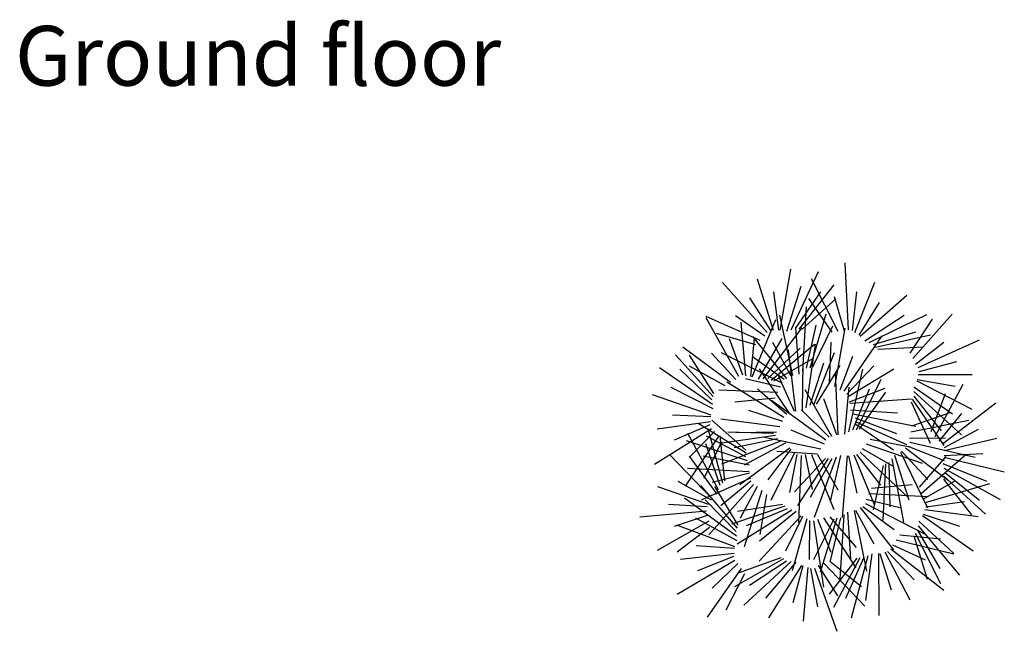
# Model space of a CAD drawing. Units: millimetres. Extents: x 13063 to 49705, y 20246 to 37587.
# Drawn here: x 13498 to 16787, y 35542 to 37587 of the extents above; entities that cross this region are included whole.
import ezdxf

# ---------------------------------------------------------------- set-up
doc = ezdxf.new("R2010")
doc.units = ezdxf.units.MM
doc.styles.get("Standard").update_dxf_attribs({"font": 'arial.ttf'})

# ---------------------------------------------------------------- blocks, each defined once
blk = doc.blocks.new('rast1')
at = {"color": 0}
for p, q in [((-0.2715, 0.7956), (-0.2016, 1.2036)), ((-0.1983, 0.7984), (-0.0166, 1.1886)), ((0.1841, 0.798), (0.1634, 1.2463)), ((-0.3156, 0.792), (-0.4231, 1.1366)), ((0.1158, 0.7859), (-0.0635, 1.1388)), ((-0.3599, 0.7786), (-0.6579, 1.114)), ((-0.2278, 0.7895), (-0.1316, 1.0894)), ((-0.1445, 0.8018), (0.0882, 1.0978)), ((0.2269, 0.7806), (0.3602, 1.1161)), ((-0.3351, 0.7925), (-0.4754, 1.0112)), ((-0.2813, 0.7959), (-0.3132, 1.0506)), ((-0.1687, 0.8074), (-0.0009, 1.0515)), ((-0.125, 0.8013), (0.1003, 1.0047)), ((0.0746, 0.7827), (-0.081, 1.006)), ((0.1571, 0.789), (0.091, 1.0192)), ((0.2121, 0.7933), (0.2407, 1.0515)), ((0.2634, 0.7557), (0.5745, 1.0288)), ((-0.1213, 0.5213), (-0.0965, 0.951)), ((0.256, 0.7621), (0.3914, 0.9801)), ((-0.4052, 0.7262), (-0.7667, 0.8877)), ((-0.5483, 0.4861), (-0.7666, 0.878)), ((-0.3752, 0.7546), (-0.5714, 0.8919)), ((-0.4584, 0.4835), (-0.3017, 0.8666)), ((-0.1883, 0.4916), (-0.274, 0.8966)), ((-0.0726, 0.5443), (0.0344, 0.9053)), ((0.2936, 0.7234), (0.557, 0.8959)), ((0.3222, 0.7118), (0.7088, 0.9007)), ((0.5965, 0.6421), (0.7467, 0.8691)), ((0.6147, 0.605), (0.8766, 0.9018)), ((-0.5021, 0.4895), (-0.5324, 0.8493)), ((-0.3862, 0.4704), (-0.1244, 0.8119)), ((-0.1454, 0.5021), (-0.1668, 0.8163)), ((-0.0971, 0.5405), (-0.0313, 0.8294)), ((-0.0542, 0.551), (0.08, 0.8233)), ((0.0933, 0.4197), (0.1631, 0.8094)), ((-0.4353, 0.6978), (-0.6967, 0.7735)), ((-0.5211, 0.4943), (-0.6107, 0.7382)), ((-0.4678, 0.4859), (-0.4439, 0.7415)), ((-0.2279, 0.472), (-0.4551, 0.7526)), ((-0.417, 0.4681), (-0.2581, 0.74)), ((0.1551, 0.3883), (0.4089, 0.7583)), ((0.3507, 0.7001), (0.6348, 0.7843)), ((0.3661, 0.6806), (0.7332, 0.7642)), ((0.6512, 0.546), (1.0602, 0.7305)), ((-0.6039, 0.4447), (-0.9219, 0.6807)), ((-0.3555, 0.4727), (-0.1387, 0.6747)), ((-0.333, 0.462), (-0.0417, 0.7006)), ((-0.1975, 0.4883), (-0.3212, 0.7132)), ((-0.167, 0.2531), (-0.217, 0.6639)), ((-0.0976, 0.2768), (-0.0355, 0.7027)), ((0.0585, 0.4421), (0.0691, 0.714)), ((0.3809, 0.6679), (0.684, 0.6843)), ((0.6328, 0.5678), (0.8224, 0.7141)), ((-0.7189, 0.3525), (-0.9725, 0.6308)), ((-0.7151, 0.3716), (-0.8787, 0.6274)), ((-0.5684, 0.466), (-0.7303, 0.6425)), ((-0.2641, 0.4432), (-0.665, 0.6448)), ((-0.2462, 0.4653), (-0.4574, 0.6167)), ((-0.3141, 0.4573), (-0.0501, 0.6071)), ((-0.047, 0.2954), (0.091, 0.6458)), ((0.1281, 0.3974), (0.2142, 0.6209)), ((-0.7244, 0.2989), (-1.0793, 0.5424)), ((-0.7284, 0.3295), (-0.9415, 0.5353)), ((-0.6395, 0.4235), (-0.8783, 0.554)), ((-0.2081, 0.237), (-0.41, 0.5363)), ((-0.1233, 0.2598), (-0.1172, 0.5746)), ((-0.0719, 0.2938), (0.0189, 0.5759)), ((-0.0282, 0.3005), (0.1292, 0.5601)), ((0.1746, 0.3676), (0.3531, 0.5564)), ((0.1787, 0.3485), (0.4874, 0.5358)), ((0.1868, 0.1148), (0.2809, 0.5347)), ((0.6571, 0.5182), (0.9076, 0.5869)), ((-0.2695, 0.4153), (-0.5026, 0.4704)), ((-0.1764, 0.2505), (-0.2801, 0.4853)), ((0.1158, 0.0964), (0.097, 0.5098)), ((0.2386, 0.1295), (0.4027, 0.4684)), ((0.6442, 0.4659), (0.8968, 0.4204)), ((0.6507, 0.4997), (1.0117, 0.4996)), ((-0.7205, 0.2683), (-1.0004, 0.4126)), ((-0.2467, 0.2114), (-0.6285, 0.4472)), ((-0.2269, 0.2319), (-0.4241, 0.4011)), ((0.0736, 0.0834), (-0.1051, 0.3971)), ((0.1598, 0.0997), (0.1898, 0.4132)), ((0.1908, 0.3162), (0.4303, 0.4085)), ((0.2137, 0.1298), (0.3255, 0.4041)), ((0.6222, 0.4167), (0.8797, 0.2355)), ((0.6411, 0.4566), (1.0096, 0.2682)), ((0.7643, 0.085), (0.9514, 0.4339)), ((-0.7337, 0.2262), (-1.1246, 0.3624)), ((-0.287, 0.3778), (-0.6825, 0.3943)), ((-0.3044, 0.3402), (-0.5753, 0.314)), ((0.1062, 0.0946), (0.0206, 0.3365)), ((0.1928, 0.3067), (0.6056, 0.3369)), ((0.2578, 0.1332), (0.4344, 0.38)), ((0.6091, 0.3335), (0.8222, 0.0231)), ((0.6216, 0.355), (0.8046, 0.122)), ((0.6219, 0.3859), (0.9401, 0.0961)), ((0.7381, 0.117), (0.8325, 0.3723)), ((0.0331, 0.0609), (-0.3297, 0.3249)), ((0.0544, 0.0798), (-0.1294, 0.2635)), ((0.6027, 0.3151), (0.7298, 0.0394)), ((0.8133, 0.036), (1.1693, 0.3091)), ((-0.7356, 0.2166), (-0.992, 0.2271)), ((-0.2751, 0.1482), (-0.6677, 0.1992)), ((-0.2545, 0.1841), (-0.4819, 0.2593)), ((0.1974, 0.2627), (0.5116, 0.2415)), ((0.2132, 0.2362), (0.6356, 0.1537)), ((0.229, 0.2097), (0.5063, 0.1055)), ((0.6082, 0.1551), (0.8649, 0.2453)), ((0.7905, 0.0529), (0.9416, 0.2388)), ((-0.7315, 0.1363), (-1.1114, -0.1025)), ((-0.7374, 0.1821), (-1.095, 0.1329)), ((-0.7412, 0.163), (-0.98, 0.0607)), ((-0.4994, -0.0262), (-0.8204, 0.1704)), ((-0.6542, -0.2278), (-0.7539, 0.1353)), ((-0.5011, -0.0068), (-0.7294, 0.1932)), ((0.2294, 0.1848), (0.5727, 0.0301)), ((0.2336, 0.1658), (0.4853, -0.0039)), ((0.6002, 0.1145), (0.9882, 0.193)), ((0.8254, 0.0102), (1.0536, 0.1344)), ((-0.6873, 0.0829), (-0.9061, -0.2471)), ((-0.6834, -0.273), (-0.8893, 0.1049)), ((-0.7104, 0.1172), (-0.8781, -0.0537)), ((-0.5021, -0.051), (-0.7641, 0.0873)), ((-0.3036, 0.0902), (-0.6765, 0.038)), ((-0.6422, -0.2124), (-0.6719, 0.0897)), ((-0.3173, 0.1041), (-0.6207, 0.1134)), ((-0.2899, 0.0694), (-0.5801, 0.0096)), ((-0.2958, 0.1124), (-0.5679, 0.1099)), ((0, 0), (-0.3876, 0.0806)), ((0.0233, 0.0342), (-0.1977, 0.1264)), ((0.3304, 0.067), (0.5974, 0.0142)), ((0.5922, 0.0739), (0.8317, 0.0761)), ((0.8235, -0.0092), (1.175, 0.0732)), ((-0.4898, -0.0793), (-0.8984, 0.0557)), ((-0.6642, 0.0485), (-0.7819, -0.1968)), ((-0.6731, -0.244), (-0.7697, 0.0361)), ((-0.2625, 0.0554), (-0.6637, -0.1001)), ((-0.2077, 0.0067), (-0.5407, -0.2391)), ((-0.235, 0.0414), (-0.5121, -0.1082)), ((0.2754, 0.0052), (0.4828, -0.1146)), ((0.3029, 0.0361), (0.677, -0.0935)), ((0.5654, 0.0088), (0.8531, -0.2093)), ((0.5816, 0.0197), (0.8228, -0.0768)), ((0.5937, 0.0455), (1.0311, -0.0544)), ((-0.7247, -0.3336), (-1.0113, -0.035)), ((-0.6938, -0.3021), (-0.8778, -0.0465)), ((-0.4775, -0.1075), (-0.7865, -0.0469)), ((-0.2008, -0.0003), (-0.3542, -0.2061)), ((-0.1734, -0.0212), (-0.3346, -0.3442)), ((-0.0233, -0.0342), (-0.2948, -0.0161)), ((-0.1597, -0.0351), (-0.21, -0.29)), ((0.0302, -0.0629), (-0.1766, -0.2851)), ((0.0497, -0.0618), (-0.1565, -0.3768)), ((-0.1322, -0.0422), (-0.1495, -0.4906)), ((-0.1045, -0.0355), (-0.0581, -0.2705)), ((0.0743, -0.0652), (-0.0718, -0.323)), ((-0.0632, -0.0359), (0.0857, -0.4027)), ((0.103, -0.0538), (-0.0443, -0.4582)), ((-0.0218, -0.0362), (0.1143, -0.2719)), ((0.1316, -0.0423), (0.0617, -0.3494)), ((0.1757, -0.0446), (0.1414, -0.4571)), ((0.1855, -0.0441), (0.2393, -0.295)), ((0.2193, -0.0372), (0.3562, -0.3712)), ((0.2388, -0.0361), (0.3975, -0.2418)), ((0.2623, -0.02), (0.5882, -0.3284)), ((0.4737, -0.0645), (0.5524, -0.4877)), ((0.4925, -0.0401), (0.5884, -0.3401)), ((0.5317, -0.0197), (0.7117, -0.3924)), ((0.5398, -0.0143), (0.7137, -0.203)), ((0.6587, -0.2549), (0.8377, -0.0499)), ((0.6718, -0.2942), (0.9708, -0.0346)), ((0.8239, -0.0534), (1.2258, -0.1525)), ((0.8249, -0.0437), (1.0812, -0.0301)), ((-0.4784, -0.1517), (-0.8917, -0.1298)), ((0.4157, -0.1094), (0.3505, -0.4059)), ((0.4318, -0.0985), (0.4143, -0.4746)), ((0.4548, -0.089), (0.46, -0.3852)), ((0.8147, -0.0966), (1.1068, -0.2141)), ((0.8214, -0.1266), (1.1975, -0.336)), ((-0.4697, -0.195), (-0.7995, -0.3419)), ((-0.4776, -0.1614), (-0.7268, -0.2228)), ((0.8209, -0.1805), (1.0994, -0.434)), ((0.8282, -0.1567), (1.0596, -0.3417)), ((-0.748, -0.3712), (-1.089, -0.2529)), ((-0.7307, -0.3413), (-0.9545, -0.2157)), ((-0.5564, -0.5283), (-0.8025, -0.2433)), ((-0.4512, -0.2374), (-0.7496, -0.5726)), ((-0.5522, -0.5093), (-0.7088, -0.2493)), ((-0.468, -0.2144), (-0.6688, -0.3793)), ((-0.4256, -0.2499), (-0.5392, -0.4608)), ((0.3391, -0.2601), (0.6102, -0.2362)), ((0.6849, -0.3335), (0.8922, -0.2135)), ((0.7001, -0.3575), (1.13, -0.2288)), ((0.819, -0.1999), (1.0057, -0.4393)), ((-0.5634, -0.5818), (-0.9116, -0.3289)), ((-0.3939, -0.2764), (-0.5122, -0.6542)), ((-0.3622, -0.303), (-0.4069, -0.5714)), ((0.3214, -0.2975), (0.7168, -0.3174)), ((-0.76, -0.3866), (-1.0192, -0.3694)), ((-0.5665, -0.5511), (-0.7741, -0.3397)), ((-0.2415, -0.381), (-0.5981, -0.502)), ((-0.2575, -0.3699), (-0.5574, -0.4175)), ((0.2615, -0.3912), (0.4864, -0.6737)), ((0.2799, -0.3847), (0.4898, -0.5379)), ((0.298, -0.3627), (0.6972, -0.5677)), ((0.3036, -0.3349), (0.5362, -0.3919)), ((0.7023, -0.3858), (0.9598, -0.3509)), ((-0.7635, -0.4148), (-1.2104, -0.4552)), ((-0.7533, -0.4413), (-0.9804, -0.5176)), ((-0.1946, -0.4076), (-0.5598, -0.6353)), ((-0.2242, -0.3989), (-0.4981, -0.5119)), ((-0.1317, -0.4452), (-0.413, -0.7489)), ((-0.165, -0.4162), (-0.4093, -0.6149)), ((-0.1237, -0.4508), (-0.2359, -0.6816)), ((0.0182, -0.46), (0.233, -0.7927)), ((0.0589, -0.4526), (0.2366, -0.6588)), ((0.1302, -0.4586), (0.062, -0.7469)), ((0.1545, -0.4396), (0.1262, -0.8691)), ((0.1788, -0.4206), (0.1975, -0.735)), ((0.2218, -0.4105), (0.3041, -0.8162)), ((0.231, -0.4073), (0.3528, -0.6332)), ((0.6783, -0.4447), (1.0186, -0.6803)), ((0.6827, -0.436), (0.927, -0.5145)), ((0.6936, -0.4033), (1.0514, -0.4512)), ((-0.7483, -0.4824), (-1.093, -0.6772)), ((-0.5747, -0.6542), (-0.9617, -0.5076)), ((-0.7433, -0.5235), (-0.9596, -0.6887)), ((-0.5603, -0.6125), (-0.8362, -0.4607)), ((-0.0928, -0.4662), (-0.1909, -0.8137)), ((-0.0768, -0.4773), (-0.0786, -0.7371)), ((0.0872, -0.4688), (-0.0493, -0.7399)), ((-0.0484, -0.4792), (0.0183, -0.9229)), ((-0.0225, -0.4674), (0.067, -0.6896)), ((0.1056, -0.4622), (-0.0044, -0.8223)), ((0.6499, -0.5123), (0.9269, -0.8417)), ((0.6543, -0.4818), (0.8855, -0.6955)), ((0.528, -0.573), (0.7987, -0.6009)), ((0.6215, -0.5799), (0.7109, -0.87)), ((0.6303, -0.5625), (0.8004, -0.8984)), ((0.6456, -0.5429), (0.796, -0.7981)), ((-0.5768, -0.6637), (-0.8329, -0.6464)), ((0.479, -0.6397), (0.6966, -0.7398)), ((0.5035, -0.6064), (0.888, -0.7008)), ((-0.5795, -0.6981), (-0.9383, -0.7378)), ((-0.5838, -0.7172), (-0.8252, -0.8131)), ((0.3127, -0.7144), (0.2035, -1.1306)), ((0.3402, -0.7003), (0.299, -1.0125)), ((0.3843, -0.6985), (0.3882, -1.1124)), ((0.394, -0.6971), (0.4708, -0.9419)), ((0.427, -0.6871), (0.5942, -1.007)), ((0.4463, -0.6842), (0.6233, -0.8743)), ((0.4682, -0.666), (0.8213, -0.9429)), ((-0.5748, -0.7442), (-0.961, -0.9726)), ((-0.5542, -0.7638), (-0.7265, -0.9302)), ((-0.2497, -0.7346), (-0.5774, -0.9201)), ((-0.2676, -0.7267), (-0.5532, -0.8294)), ((-0.1987, -0.7519), (-0.5149, -1.0439)), ((-0.2294, -0.7489), (-0.4774, -0.9111)), ((-0.168, -0.7548), (-0.3708, -0.9957)), ((-0.1299, -0.7771), (-0.3494, -1.128)), ((-0.1209, -0.7811), (-0.1881, -1.0288)), ((-0.0184, -0.7785), (0.111, -0.9801)), ((0.0202, -0.7636), (0.2933, -1.0503)), ((0.2411, -0.7302), (0.0557, -0.9706)), ((0.0588, -0.7488), (0.2719, -0.918)), ((0.2604, -0.7273), (0.0842, -1.06)), ((0.2853, -0.7284), (0.1636, -0.9986)), ((-0.5321, -0.7987), (-0.7597, -1.1227)), ((-0.5099, -0.8337), (-0.6342, -1.0758)), ((-0.0878, -0.7905), (-0.1191, -1.1501)), ((-0.0699, -0.7984), (-0.0232, -1.054)), ((-0.0417, -0.7949), (0.1067, -1.2183))]:
    blk.add_line(p, q, dxfattribs=at)

msp = doc.modelspace()

# ---------------------------------------------------------------- block references
at = {"xscale": 500, "yscale": 500}
msp.add_blockref('rast1', (16174.4, 36151.5), dxfattribs=at)

# ---------------------------------------------------------------- texts
at = {"linetype": 'Continuous', "insert": (13481.8, 37566.4), "char_height": 200, "attachment_point": 1}
msp.add_mtext('Ground floor', dxfattribs=at)

doc.saveas('drawing.dxf')
